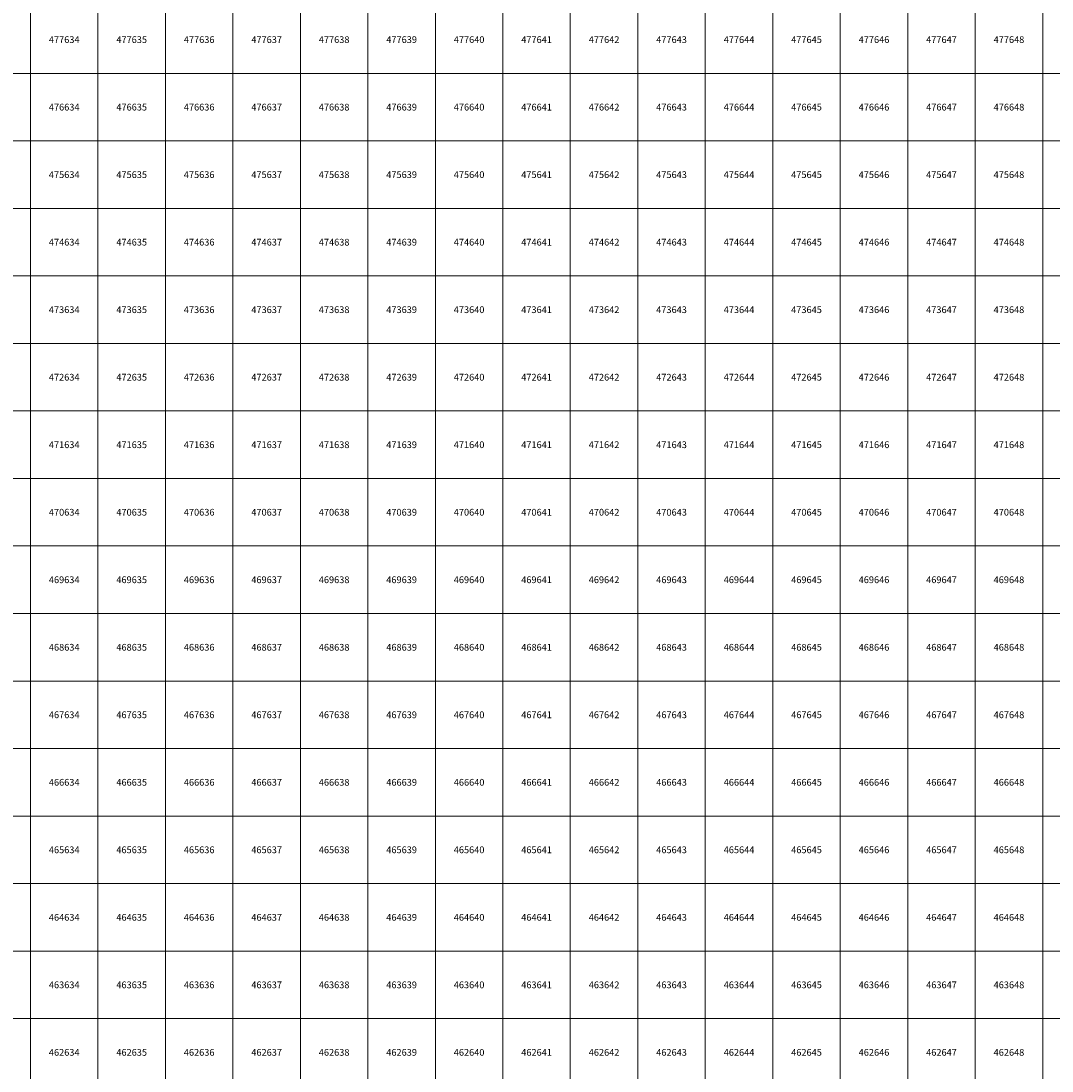
# Model space of a CAD drawing. Units: millimetres. Extents: x 364000 to 742000, y 6374000 to 6641000.
# Drawn here: x 633860 to 649138, y 6462224 to 6477776 of the extents above; entities that cross this region are included whole.
import ezdxf

# ---------------------------------------------------------------- set-up
doc = ezdxf.new("R2010")
doc.units = ezdxf.units.MM
doc.layers.add('Abijooned', color=1, linetype='Continuous', lineweight=0)
doc.styles.add('Styledgn000', font='dgn000.shx')

msp = doc.modelspace()

# ---------------------------------------------------------------- linework, layer by layer
at = {"layer": 'Abijooned', "linetype": 'Continuous', "lineweight": 0, "flags": 128}
for points in [[(633000, 6477000), (633000, 6478000), (634000, 6478000), (634000, 6477000), (633000, 6477000)], [(634000, 6477000), (634000, 6478000), (635000, 6478000), (635000, 6477000), (634000, 6477000)], [(635000, 6477000), (635000, 6478000), (636000, 6478000), (636000, 6477000), (635000, 6477000)], [(636000, 6477000), (636000, 6478000), (637000, 6478000), (637000, 6477000), (636000, 6477000)], [(637000, 6477000), (637000, 6478000), (638000, 6478000), (638000, 6477000), (637000, 6477000)], [(638000, 6477000), (638000, 6478000), (639000, 6478000), (639000, 6477000), (638000, 6477000)], [(639000, 6477000), (639000, 6478000), (640000, 6478000), (640000, 6477000), (639000, 6477000)], [(640000, 6477000), (640000, 6478000), (641000, 6478000), (641000, 6477000), (640000, 6477000)], [(641000, 6477000), (641000, 6478000), (642000, 6478000), (642000, 6477000), (641000, 6477000)], [(642000, 6477000), (642000, 6478000), (643000, 6478000), (643000, 6477000), (642000, 6477000)], [(643000, 6477000), (643000, 6478000), (644000, 6478000), (644000, 6477000), (643000, 6477000)], [(644000, 6477000), (644000, 6478000), (645000, 6478000), (645000, 6477000), (644000, 6477000)], [(645000, 6477000), (645000, 6478000), (646000, 6478000), (646000, 6477000), (645000, 6477000)], [(646000, 6477000), (646000, 6478000), (647000, 6478000), (647000, 6477000), (646000, 6477000)], [(647000, 6477000), (647000, 6478000), (648000, 6478000), (648000, 6477000), (647000, 6477000)], [(648000, 6477000), (648000, 6478000), (649000, 6478000), (649000, 6477000), (648000, 6477000)], [(649000, 6477000), (649000, 6478000), (650000, 6478000), (650000, 6477000), (649000, 6477000)], [(633000, 6476000), (633000, 6477000), (634000, 6477000), (634000, 6476000), (633000, 6476000)], [(634000, 6476000), (634000, 6477000), (635000, 6477000), (635000, 6476000), (634000, 6476000)], [(635000, 6476000), (635000, 6477000), (636000, 6477000), (636000, 6476000), (635000, 6476000)], [(636000, 6476000), (636000, 6477000), (637000, 6477000), (637000, 6476000), (636000, 6476000)], [(637000, 6476000), (637000, 6477000), (638000, 6477000), (638000, 6476000), (637000, 6476000)], [(638000, 6476000), (638000, 6477000), (639000, 6477000), (639000, 6476000), (638000, 6476000)], [(639000, 6476000), (639000, 6477000), (640000, 6477000), (640000, 6476000), (639000, 6476000)], [(640000, 6476000), (640000, 6477000), (641000, 6477000), (641000, 6476000), (640000, 6476000)], [(641000, 6476000), (641000, 6477000), (642000, 6477000), (642000, 6476000), (641000, 6476000)], [(642000, 6476000), (642000, 6477000), (643000, 6477000), (643000, 6476000), (642000, 6476000)], [(643000, 6476000), (643000, 6477000), (644000, 6477000), (644000, 6476000), (643000, 6476000)], [(644000, 6476000), (644000, 6477000), (645000, 6477000), (645000, 6476000), (644000, 6476000)], [(645000, 6476000), (645000, 6477000), (646000, 6477000), (646000, 6476000), (645000, 6476000)], [(646000, 6476000), (646000, 6477000), (647000, 6477000), (647000, 6476000), (646000, 6476000)], [(647000, 6476000), (647000, 6477000), (648000, 6477000), (648000, 6476000), (647000, 6476000)], [(648000, 6476000), (648000, 6477000), (649000, 6477000), (649000, 6476000), (648000, 6476000)], [(649000, 6476000), (649000, 6477000), (650000, 6477000), (650000, 6476000), (649000, 6476000)], [(633000, 6475000), (633000, 6476000), (634000, 6476000), (634000, 6475000), (633000, 6475000)], [(634000, 6475000), (634000, 6476000), (635000, 6476000), (635000, 6475000), (634000, 6475000)], [(635000, 6475000), (635000, 6476000), (636000, 6476000), (636000, 6475000), (635000, 6475000)], [(636000, 6475000), (636000, 6476000), (637000, 6476000), (637000, 6475000), (636000, 6475000)], [(637000, 6475000), (637000, 6476000), (638000, 6476000), (638000, 6475000), (637000, 6475000)], [(638000, 6475000), (638000, 6476000), (639000, 6476000), (639000, 6475000), (638000, 6475000)], [(639000, 6475000), (639000, 6476000), (640000, 6476000), (640000, 6475000), (639000, 6475000)], [(640000, 6475000), (640000, 6476000), (641000, 6476000), (641000, 6475000), (640000, 6475000)], [(641000, 6475000), (641000, 6476000), (642000, 6476000), (642000, 6475000), (641000, 6475000)], [(642000, 6475000), (642000, 6476000), (643000, 6476000), (643000, 6475000), (642000, 6475000)], [(643000, 6475000), (643000, 6476000), (644000, 6476000), (644000, 6475000), (643000, 6475000)], [(644000, 6475000), (644000, 6476000), (645000, 6476000), (645000, 6475000), (644000, 6475000)], [(645000, 6475000), (645000, 6476000), (646000, 6476000), (646000, 6475000), (645000, 6475000)], [(646000, 6475000), (646000, 6476000), (647000, 6476000), (647000, 6475000), (646000, 6475000)], [(647000, 6475000), (647000, 6476000), (648000, 6476000), (648000, 6475000), (647000, 6475000)], [(648000, 6475000), (648000, 6476000), (649000, 6476000), (649000, 6475000), (648000, 6475000)], [(649000, 6475000), (649000, 6476000), (650000, 6476000), (650000, 6475000), (649000, 6475000)], [(633000, 6474000), (633000, 6475000), (634000, 6475000), (634000, 6474000), (633000, 6474000)], [(634000, 6474000), (634000, 6475000), (635000, 6475000), (635000, 6474000), (634000, 6474000)], [(635000, 6474000), (635000, 6475000), (636000, 6475000), (636000, 6474000), (635000, 6474000)], [(636000, 6474000), (636000, 6475000), (637000, 6475000), (637000, 6474000), (636000, 6474000)], [(637000, 6474000), (637000, 6475000), (638000, 6475000), (638000, 6474000), (637000, 6474000)], [(638000, 6474000), (638000, 6475000), (639000, 6475000), (639000, 6474000), (638000, 6474000)], [(639000, 6474000), (639000, 6475000), (640000, 6475000), (640000, 6474000), (639000, 6474000)], [(640000, 6474000), (640000, 6475000), (641000, 6475000), (641000, 6474000), (640000, 6474000)], [(641000, 6474000), (641000, 6475000), (642000, 6475000), (642000, 6474000), (641000, 6474000)], [(642000, 6474000), (642000, 6475000), (643000, 6475000), (643000, 6474000), (642000, 6474000)], [(643000, 6474000), (643000, 6475000), (644000, 6475000), (644000, 6474000), (643000, 6474000)], [(644000, 6474000), (644000, 6475000), (645000, 6475000), (645000, 6474000), (644000, 6474000)], [(645000, 6474000), (645000, 6475000), (646000, 6475000), (646000, 6474000), (645000, 6474000)], [(646000, 6474000), (646000, 6475000), (647000, 6475000), (647000, 6474000), (646000, 6474000)], [(647000, 6474000), (647000, 6475000), (648000, 6475000), (648000, 6474000), (647000, 6474000)], [(648000, 6474000), (648000, 6475000), (649000, 6475000), (649000, 6474000), (648000, 6474000)], [(649000, 6474000), (649000, 6475000), (650000, 6475000), (650000, 6474000), (649000, 6474000)], [(633000, 6473000), (633000, 6474000), (634000, 6474000), (634000, 6473000), (633000, 6473000)], [(634000, 6473000), (634000, 6474000), (635000, 6474000), (635000, 6473000), (634000, 6473000)], [(635000, 6473000), (635000, 6474000), (636000, 6474000), (636000, 6473000), (635000, 6473000)], [(636000, 6473000), (636000, 6474000), (637000, 6474000), (637000, 6473000), (636000, 6473000)], [(637000, 6473000), (637000, 6474000), (638000, 6474000), (638000, 6473000), (637000, 6473000)], [(638000, 6473000), (638000, 6474000), (639000, 6474000), (639000, 6473000), (638000, 6473000)], [(639000, 6473000), (639000, 6474000), (640000, 6474000), (640000, 6473000), (639000, 6473000)], [(640000, 6473000), (640000, 6474000), (641000, 6474000), (641000, 6473000), (640000, 6473000)], [(641000, 6473000), (641000, 6474000), (642000, 6474000), (642000, 6473000), (641000, 6473000)], [(642000, 6473000), (642000, 6474000), (643000, 6474000), (643000, 6473000), (642000, 6473000)], [(643000, 6473000), (643000, 6474000), (644000, 6474000), (644000, 6473000), (643000, 6473000)], [(644000, 6473000), (644000, 6474000), (645000, 6474000), (645000, 6473000), (644000, 6473000)], [(645000, 6473000), (645000, 6474000), (646000, 6474000), (646000, 6473000), (645000, 6473000)], [(646000, 6473000), (646000, 6474000), (647000, 6474000), (647000, 6473000), (646000, 6473000)], [(647000, 6473000), (647000, 6474000), (648000, 6474000), (648000, 6473000), (647000, 6473000)], [(648000, 6473000), (648000, 6474000), (649000, 6474000), (649000, 6473000), (648000, 6473000)], [(649000, 6473000), (649000, 6474000), (650000, 6474000), (650000, 6473000), (649000, 6473000)], [(633000, 6472000), (633000, 6473000), (634000, 6473000), (634000, 6472000), (633000, 6472000)], [(634000, 6472000), (634000, 6473000), (635000, 6473000), (635000, 6472000), (634000, 6472000)], [(635000, 6472000), (635000, 6473000), (636000, 6473000), (636000, 6472000), (635000, 6472000)], [(636000, 6472000), (636000, 6473000), (637000, 6473000), (637000, 6472000), (636000, 6472000)], [(637000, 6472000), (637000, 6473000), (638000, 6473000), (638000, 6472000), (637000, 6472000)], [(638000, 6472000), (638000, 6473000), (639000, 6473000), (639000, 6472000), (638000, 6472000)], [(639000, 6472000), (639000, 6473000), (640000, 6473000), (640000, 6472000), (639000, 6472000)], [(640000, 6472000), (640000, 6473000), (641000, 6473000), (641000, 6472000), (640000, 6472000)], [(641000, 6472000), (641000, 6473000), (642000, 6473000), (642000, 6472000), (641000, 6472000)], [(642000, 6472000), (642000, 6473000), (643000, 6473000), (643000, 6472000), (642000, 6472000)], [(643000, 6472000), (643000, 6473000), (644000, 6473000), (644000, 6472000), (643000, 6472000)], [(644000, 6472000), (644000, 6473000), (645000, 6473000), (645000, 6472000), (644000, 6472000)], [(645000, 6472000), (645000, 6473000), (646000, 6473000), (646000, 6472000), (645000, 6472000)], [(646000, 6472000), (646000, 6473000), (647000, 6473000), (647000, 6472000), (646000, 6472000)], [(647000, 6472000), (647000, 6473000), (648000, 6473000), (648000, 6472000), (647000, 6472000)], [(648000, 6472000), (648000, 6473000), (649000, 6473000), (649000, 6472000), (648000, 6472000)], [(649000, 6472000), (649000, 6473000), (650000, 6473000), (650000, 6472000), (649000, 6472000)], [(633000, 6471000), (633000, 6472000), (634000, 6472000), (634000, 6471000), (633000, 6471000)], [(634000, 6471000), (634000, 6472000), (635000, 6472000), (635000, 6471000), (634000, 6471000)], [(635000, 6471000), (635000, 6472000), (636000, 6472000), (636000, 6471000), (635000, 6471000)], [(636000, 6471000), (636000, 6472000), (637000, 6472000), (637000, 6471000), (636000, 6471000)], [(637000, 6471000), (637000, 6472000), (638000, 6472000), (638000, 6471000), (637000, 6471000)], [(638000, 6471000), (638000, 6472000), (639000, 6472000), (639000, 6471000), (638000, 6471000)], [(639000, 6471000), (639000, 6472000), (640000, 6472000), (640000, 6471000), (639000, 6471000)], [(640000, 6471000), (640000, 6472000), (641000, 6472000), (641000, 6471000), (640000, 6471000)], [(641000, 6471000), (641000, 6472000), (642000, 6472000), (642000, 6471000), (641000, 6471000)], [(642000, 6471000), (642000, 6472000), (643000, 6472000), (643000, 6471000), (642000, 6471000)], [(643000, 6471000), (643000, 6472000), (644000, 6472000), (644000, 6471000), (643000, 6471000)], [(644000, 6471000), (644000, 6472000), (645000, 6472000), (645000, 6471000), (644000, 6471000)], [(645000, 6471000), (645000, 6472000), (646000, 6472000), (646000, 6471000), (645000, 6471000)], [(646000, 6471000), (646000, 6472000), (647000, 6472000), (647000, 6471000), (646000, 6471000)], [(647000, 6471000), (647000, 6472000), (648000, 6472000), (648000, 6471000), (647000, 6471000)], [(648000, 6471000), (648000, 6472000), (649000, 6472000), (649000, 6471000), (648000, 6471000)], [(649000, 6471000), (649000, 6472000), (650000, 6472000), (650000, 6471000), (649000, 6471000)], [(633000, 6470000), (633000, 6471000), (634000, 6471000), (634000, 6470000), (633000, 6470000)], [(634000, 6470000), (634000, 6471000), (635000, 6471000), (635000, 6470000), (634000, 6470000)], [(635000, 6470000), (635000, 6471000), (636000, 6471000), (636000, 6470000), (635000, 6470000)], [(636000, 6470000), (636000, 6471000), (637000, 6471000), (637000, 6470000), (636000, 6470000)], [(637000, 6470000), (637000, 6471000), (638000, 6471000), (638000, 6470000), (637000, 6470000)], [(638000, 6470000), (638000, 6471000), (639000, 6471000), (639000, 6470000), (638000, 6470000)], [(639000, 6470000), (639000, 6471000), (640000, 6471000), (640000, 6470000), (639000, 6470000)], [(640000, 6470000), (640000, 6471000), (641000, 6471000), (641000, 6470000), (640000, 6470000)], [(641000, 6470000), (641000, 6471000), (642000, 6471000), (642000, 6470000), (641000, 6470000)], [(642000, 6470000), (642000, 6471000), (643000, 6471000), (643000, 6470000), (642000, 6470000)], [(643000, 6470000), (643000, 6471000), (644000, 6471000), (644000, 6470000), (643000, 6470000)], [(644000, 6470000), (644000, 6471000), (645000, 6471000), (645000, 6470000), (644000, 6470000)], [(645000, 6470000), (645000, 6471000), (646000, 6471000), (646000, 6470000), (645000, 6470000)], [(646000, 6470000), (646000, 6471000), (647000, 6471000), (647000, 6470000), (646000, 6470000)], [(647000, 6470000), (647000, 6471000), (648000, 6471000), (648000, 6470000), (647000, 6470000)], [(648000, 6470000), (648000, 6471000), (649000, 6471000), (649000, 6470000), (648000, 6470000)], [(649000, 6470000), (649000, 6471000), (650000, 6471000), (650000, 6470000), (649000, 6470000)], [(633000, 6469000), (633000, 6470000), (634000, 6470000), (634000, 6469000), (633000, 6469000)], [(634000, 6469000), (634000, 6470000), (635000, 6470000), (635000, 6469000), (634000, 6469000)], [(635000, 6469000), (635000, 6470000), (636000, 6470000), (636000, 6469000), (635000, 6469000)], [(636000, 6469000), (636000, 6470000), (637000, 6470000), (637000, 6469000), (636000, 6469000)], [(637000, 6469000), (637000, 6470000), (638000, 6470000), (638000, 6469000), (637000, 6469000)], [(638000, 6469000), (638000, 6470000), (639000, 6470000), (639000, 6469000), (638000, 6469000)], [(639000, 6469000), (639000, 6470000), (640000, 6470000), (640000, 6469000), (639000, 6469000)], [(640000, 6469000), (640000, 6470000), (641000, 6470000), (641000, 6469000), (640000, 6469000)], [(641000, 6469000), (641000, 6470000), (642000, 6470000), (642000, 6469000), (641000, 6469000)], [(642000, 6469000), (642000, 6470000), (643000, 6470000), (643000, 6469000), (642000, 6469000)], [(643000, 6469000), (643000, 6470000), (644000, 6470000), (644000, 6469000), (643000, 6469000)], [(644000, 6469000), (644000, 6470000), (645000, 6470000), (645000, 6469000), (644000, 6469000)], [(645000, 6469000), (645000, 6470000), (646000, 6470000), (646000, 6469000), (645000, 6469000)], [(646000, 6469000), (646000, 6470000), (647000, 6470000), (647000, 6469000), (646000, 6469000)], [(647000, 6469000), (647000, 6470000), (648000, 6470000), (648000, 6469000), (647000, 6469000)], [(648000, 6469000), (648000, 6470000), (649000, 6470000), (649000, 6469000), (648000, 6469000)], [(649000, 6469000), (649000, 6470000), (650000, 6470000), (650000, 6469000), (649000, 6469000)], [(633000, 6468000), (633000, 6469000), (634000, 6469000), (634000, 6468000), (633000, 6468000)], [(634000, 6468000), (634000, 6469000), (635000, 6469000), (635000, 6468000), (634000, 6468000)], [(635000, 6468000), (635000, 6469000), (636000, 6469000), (636000, 6468000), (635000, 6468000)], [(636000, 6468000), (636000, 6469000), (637000, 6469000), (637000, 6468000), (636000, 6468000)], [(637000, 6468000), (637000, 6469000), (638000, 6469000), (638000, 6468000), (637000, 6468000)], [(638000, 6468000), (638000, 6469000), (639000, 6469000), (639000, 6468000), (638000, 6468000)], [(639000, 6468000), (639000, 6469000), (640000, 6469000), (640000, 6468000), (639000, 6468000)], [(640000, 6468000), (640000, 6469000), (641000, 6469000), (641000, 6468000), (640000, 6468000)], [(641000, 6468000), (641000, 6469000), (642000, 6469000), (642000, 6468000), (641000, 6468000)], [(642000, 6468000), (642000, 6469000), (643000, 6469000), (643000, 6468000), (642000, 6468000)], [(643000, 6468000), (643000, 6469000), (644000, 6469000), (644000, 6468000), (643000, 6468000)], [(644000, 6468000), (644000, 6469000), (645000, 6469000), (645000, 6468000), (644000, 6468000)], [(645000, 6468000), (645000, 6469000), (646000, 6469000), (646000, 6468000), (645000, 6468000)], [(646000, 6468000), (646000, 6469000), (647000, 6469000), (647000, 6468000), (646000, 6468000)], [(647000, 6468000), (647000, 6469000), (648000, 6469000), (648000, 6468000), (647000, 6468000)], [(648000, 6468000), (648000, 6469000), (649000, 6469000), (649000, 6468000), (648000, 6468000)], [(649000, 6468000), (649000, 6469000), (650000, 6469000), (650000, 6468000), (649000, 6468000)], [(633000, 6467000), (633000, 6468000), (634000, 6468000), (634000, 6467000), (633000, 6467000)], [(634000, 6467000), (634000, 6468000), (635000, 6468000), (635000, 6467000), (634000, 6467000)], [(635000, 6467000), (635000, 6468000), (636000, 6468000), (636000, 6467000), (635000, 6467000)], [(636000, 6467000), (636000, 6468000), (637000, 6468000), (637000, 6467000), (636000, 6467000)], [(637000, 6467000), (637000, 6468000), (638000, 6468000), (638000, 6467000), (637000, 6467000)], [(638000, 6467000), (638000, 6468000), (639000, 6468000), (639000, 6467000), (638000, 6467000)], [(639000, 6467000), (639000, 6468000), (640000, 6468000), (640000, 6467000), (639000, 6467000)], [(640000, 6467000), (640000, 6468000), (641000, 6468000), (641000, 6467000), (640000, 6467000)], [(641000, 6467000), (641000, 6468000), (642000, 6468000), (642000, 6467000), (641000, 6467000)], [(642000, 6467000), (642000, 6468000), (643000, 6468000), (643000, 6467000), (642000, 6467000)], [(643000, 6467000), (643000, 6468000), (644000, 6468000), (644000, 6467000), (643000, 6467000)], [(644000, 6467000), (644000, 6468000), (645000, 6468000), (645000, 6467000), (644000, 6467000)], [(645000, 6467000), (645000, 6468000), (646000, 6468000), (646000, 6467000), (645000, 6467000)], [(646000, 6467000), (646000, 6468000), (647000, 6468000), (647000, 6467000), (646000, 6467000)], [(647000, 6467000), (647000, 6468000), (648000, 6468000), (648000, 6467000), (647000, 6467000)], [(648000, 6467000), (648000, 6468000), (649000, 6468000), (649000, 6467000), (648000, 6467000)], [(649000, 6467000), (649000, 6468000), (650000, 6468000), (650000, 6467000), (649000, 6467000)], [(633000, 6466000), (633000, 6467000), (634000, 6467000), (634000, 6466000), (633000, 6466000)], [(634000, 6466000), (634000, 6467000), (635000, 6467000), (635000, 6466000), (634000, 6466000)], [(635000, 6466000), (635000, 6467000), (636000, 6467000), (636000, 6466000), (635000, 6466000)], [(636000, 6466000), (636000, 6467000), (637000, 6467000), (637000, 6466000), (636000, 6466000)], [(637000, 6466000), (637000, 6467000), (638000, 6467000), (638000, 6466000), (637000, 6466000)], [(638000, 6466000), (638000, 6467000), (639000, 6467000), (639000, 6466000), (638000, 6466000)], [(639000, 6466000), (639000, 6467000), (640000, 6467000), (640000, 6466000), (639000, 6466000)], [(640000, 6466000), (640000, 6467000), (641000, 6467000), (641000, 6466000), (640000, 6466000)], [(641000, 6466000), (641000, 6467000), (642000, 6467000), (642000, 6466000), (641000, 6466000)], [(642000, 6466000), (642000, 6467000), (643000, 6467000), (643000, 6466000), (642000, 6466000)], [(643000, 6466000), (643000, 6467000), (644000, 6467000), (644000, 6466000), (643000, 6466000)], [(644000, 6466000), (644000, 6467000), (645000, 6467000), (645000, 6466000), (644000, 6466000)], [(645000, 6466000), (645000, 6467000), (646000, 6467000), (646000, 6466000), (645000, 6466000)], [(646000, 6466000), (646000, 6467000), (647000, 6467000), (647000, 6466000), (646000, 6466000)], [(647000, 6466000), (647000, 6467000), (648000, 6467000), (648000, 6466000), (647000, 6466000)], [(648000, 6466000), (648000, 6467000), (649000, 6467000), (649000, 6466000), (648000, 6466000)], [(649000, 6466000), (649000, 6467000), (650000, 6467000), (650000, 6466000), (649000, 6466000)], [(633000, 6465000), (633000, 6466000), (634000, 6466000), (634000, 6465000), (633000, 6465000)], [(634000, 6465000), (634000, 6466000), (635000, 6466000), (635000, 6465000), (634000, 6465000)], [(635000, 6465000), (635000, 6466000), (636000, 6466000), (636000, 6465000), (635000, 6465000)], [(636000, 6465000), (636000, 6466000), (637000, 6466000), (637000, 6465000), (636000, 6465000)], [(637000, 6465000), (637000, 6466000), (638000, 6466000), (638000, 6465000), (637000, 6465000)], [(638000, 6465000), (638000, 6466000), (639000, 6466000), (639000, 6465000), (638000, 6465000)], [(639000, 6465000), (639000, 6466000), (640000, 6466000), (640000, 6465000), (639000, 6465000)], [(640000, 6465000), (640000, 6466000), (641000, 6466000), (641000, 6465000), (640000, 6465000)], [(641000, 6465000), (641000, 6466000), (642000, 6466000), (642000, 6465000), (641000, 6465000)], [(642000, 6465000), (642000, 6466000), (643000, 6466000), (643000, 6465000), (642000, 6465000)], [(643000, 6465000), (643000, 6466000), (644000, 6466000), (644000, 6465000), (643000, 6465000)], [(644000, 6465000), (644000, 6466000), (645000, 6466000), (645000, 6465000), (644000, 6465000)], [(645000, 6465000), (645000, 6466000), (646000, 6466000), (646000, 6465000), (645000, 6465000)], [(646000, 6465000), (646000, 6466000), (647000, 6466000), (647000, 6465000), (646000, 6465000)], [(647000, 6465000), (647000, 6466000), (648000, 6466000), (648000, 6465000), (647000, 6465000)], [(648000, 6465000), (648000, 6466000), (649000, 6466000), (649000, 6465000), (648000, 6465000)], [(649000, 6465000), (649000, 6466000), (650000, 6466000), (650000, 6465000), (649000, 6465000)], [(633000, 6464000), (633000, 6465000), (634000, 6465000), (634000, 6464000), (633000, 6464000)], [(634000, 6464000), (634000, 6465000), (635000, 6465000), (635000, 6464000), (634000, 6464000)], [(635000, 6464000), (635000, 6465000), (636000, 6465000), (636000, 6464000), (635000, 6464000)], [(636000, 6464000), (636000, 6465000), (637000, 6465000), (637000, 6464000), (636000, 6464000)], [(637000, 6464000), (637000, 6465000), (638000, 6465000), (638000, 6464000), (637000, 6464000)], [(638000, 6464000), (638000, 6465000), (639000, 6465000), (639000, 6464000), (638000, 6464000)], [(639000, 6464000), (639000, 6465000), (640000, 6465000), (640000, 6464000), (639000, 6464000)], [(640000, 6464000), (640000, 6465000), (641000, 6465000), (641000, 6464000), (640000, 6464000)], [(641000, 6464000), (641000, 6465000), (642000, 6465000), (642000, 6464000), (641000, 6464000)], [(642000, 6464000), (642000, 6465000), (643000, 6465000), (643000, 6464000), (642000, 6464000)], [(643000, 6464000), (643000, 6465000), (644000, 6465000), (644000, 6464000), (643000, 6464000)], [(644000, 6464000), (644000, 6465000), (645000, 6465000), (645000, 6464000), (644000, 6464000)], [(645000, 6464000), (645000, 6465000), (646000, 6465000), (646000, 6464000), (645000, 6464000)], [(646000, 6464000), (646000, 6465000), (647000, 6465000), (647000, 6464000), (646000, 6464000)], [(647000, 6464000), (647000, 6465000), (648000, 6465000), (648000, 6464000), (647000, 6464000)], [(648000, 6464000), (648000, 6465000), (649000, 6465000), (649000, 6464000), (648000, 6464000)], [(649000, 6464000), (649000, 6465000), (650000, 6465000), (650000, 6464000), (649000, 6464000)], [(633000, 6463000), (633000, 6464000), (634000, 6464000), (634000, 6463000), (633000, 6463000)], [(634000, 6463000), (634000, 6464000), (635000, 6464000), (635000, 6463000), (634000, 6463000)], [(635000, 6463000), (635000, 6464000), (636000, 6464000), (636000, 6463000), (635000, 6463000)], [(636000, 6463000), (636000, 6464000), (637000, 6464000), (637000, 6463000), (636000, 6463000)], [(637000, 6463000), (637000, 6464000), (638000, 6464000), (638000, 6463000), (637000, 6463000)], [(638000, 6463000), (638000, 6464000), (639000, 6464000), (639000, 6463000), (638000, 6463000)], [(639000, 6463000), (639000, 6464000), (640000, 6464000), (640000, 6463000), (639000, 6463000)], [(640000, 6463000), (640000, 6464000), (641000, 6464000), (641000, 6463000), (640000, 6463000)], [(641000, 6463000), (641000, 6464000), (642000, 6464000), (642000, 6463000), (641000, 6463000)], [(642000, 6463000), (642000, 6464000), (643000, 6464000), (643000, 6463000), (642000, 6463000)], [(643000, 6463000), (643000, 6464000), (644000, 6464000), (644000, 6463000), (643000, 6463000)], [(644000, 6463000), (644000, 6464000), (645000, 6464000), (645000, 6463000), (644000, 6463000)], [(645000, 6463000), (645000, 6464000), (646000, 6464000), (646000, 6463000), (645000, 6463000)], [(646000, 6463000), (646000, 6464000), (647000, 6464000), (647000, 6463000), (646000, 6463000)], [(647000, 6463000), (647000, 6464000), (648000, 6464000), (648000, 6463000), (647000, 6463000)], [(648000, 6463000), (648000, 6464000), (649000, 6464000), (649000, 6463000), (648000, 6463000)], [(649000, 6463000), (649000, 6464000), (650000, 6464000), (650000, 6463000), (649000, 6463000)], [(633000, 6462000), (633000, 6463000), (634000, 6463000), (634000, 6462000), (633000, 6462000)], [(634000, 6462000), (634000, 6463000), (635000, 6463000), (635000, 6462000), (634000, 6462000)], [(635000, 6462000), (635000, 6463000), (636000, 6463000), (636000, 6462000), (635000, 6462000)], [(636000, 6462000), (636000, 6463000), (637000, 6463000), (637000, 6462000), (636000, 6462000)], [(637000, 6462000), (637000, 6463000), (638000, 6463000), (638000, 6462000), (637000, 6462000)], [(638000, 6462000), (638000, 6463000), (639000, 6463000), (639000, 6462000), (638000, 6462000)], [(639000, 6462000), (639000, 6463000), (640000, 6463000), (640000, 6462000), (639000, 6462000)], [(640000, 6462000), (640000, 6463000), (641000, 6463000), (641000, 6462000), (640000, 6462000)], [(641000, 6462000), (641000, 6463000), (642000, 6463000), (642000, 6462000), (641000, 6462000)], [(642000, 6462000), (642000, 6463000), (643000, 6463000), (643000, 6462000), (642000, 6462000)], [(643000, 6462000), (643000, 6463000), (644000, 6463000), (644000, 6462000), (643000, 6462000)], [(644000, 6462000), (644000, 6463000), (645000, 6463000), (645000, 6462000), (644000, 6462000)], [(645000, 6462000), (645000, 6463000), (646000, 6463000), (646000, 6462000), (645000, 6462000)], [(646000, 6462000), (646000, 6463000), (647000, 6463000), (647000, 6462000), (646000, 6462000)], [(647000, 6462000), (647000, 6463000), (648000, 6463000), (648000, 6462000), (647000, 6462000)], [(648000, 6462000), (648000, 6463000), (649000, 6463000), (649000, 6462000), (648000, 6462000)], [(649000, 6462000), (649000, 6463000), (650000, 6463000), (650000, 6462000), (649000, 6462000)]]:
    msp.add_lwpolyline(points, dxfattribs=at)

# ---------------------------------------------------------------- texts
at = {"layer": 'Abijooned', "linetype": 'Continuous', "lineweight": 0, "char_height": 100, "attachment_point": 5, "line_spacing_factor": 0.8, "style": 'Styledgn000'}
for s, insert in [('{\\C2;477634}', (634500, 6477500)), ('{\\C2;477635}', (635500, 6477500)), ('{\\C2;477636}', (636500, 6477500)), ('{\\C2;477637}', (637500, 6477500)), ('{\\C2;477638}', (638500, 6477500)), ('{\\C2;477639}', (639500, 6477500)), ('{\\C2;477643}', (643500, 6477500)), ('{\\C2;477647}', (647500, 6477500)), ('{\\C2;477648}', (648500, 6477500)), ('{\\C2;476634}', (634500, 6476500)), ('{\\C2;476635}', (635500, 6476500)), ('{\\C2;476636}', (636500, 6476500)), ('{\\C2;476638}', (638500, 6476500)), ('{\\C2;476639}', (639500, 6476500)), ('{\\C2;476640}', (640500, 6476500)), ('{\\C2;476641}', (641500, 6476500)), ('{\\C2;476642}', (642500, 6476500)), ('{\\C2;476644}', (644500, 6476500)), ('{\\C2;476645}', (645500, 6476500)), ('{\\C2;476646}', (646500, 6476500)), ('{\\C2;476647}', (647500, 6476500)), ('{\\C2;476648}', (648500, 6476500)), ('{\\C2;475634}', (634500, 6475500)), ('{\\C2;475635}', (635500, 6475500)), ('{\\C2;475636}', (636500, 6475500)), ('{\\C2;475638}', (638500, 6475500)), ('{\\C2;475639}', (639500, 6475500)), ('{\\C2;475640}', (640500, 6475500)), ('{\\C2;475641}', (641500, 6475500)), ('{\\C2;475642}', (642500, 6475500)), ('{\\C2;475643}', (643500, 6475500)), ('{\\C2;475644}', (644500, 6475500)), ('{\\C2;475645}', (645500, 6475500)), ('{\\C2;475646}', (646500, 6475500)), ('{\\C2;474634}', (634500, 6474500)), ('{\\C2;474635}', (635500, 6474500)), ('{\\C2;474636}', (636500, 6474500)), ('{\\C2;474637}', (637500, 6474500)), ('{\\C2;474639}', (639500, 6474500)), ('{\\C2;474642}', (642500, 6474500)), ('{\\C2;474643}', (643500, 6474500)), ('{\\C2;474644}', (644500, 6474500)), ('{\\C2;474645}', (645500, 6474500)), ('{\\C2;474646}', (646500, 6474500)), ('{\\C2;474647}', (647500, 6474500)), ('{\\C2;473634}', (634500, 6473500)), ('{\\C2;473635}', (635500, 6473500)), ('{\\C2;473636}', (636500, 6473500)), ('{\\C2;473639}', (639500, 6473500)), ('{\\C2;473643}', (643500, 6473500)), ('{\\C2;473645}', (645500, 6473500)), ('{\\C2;473647}', (647500, 6473500)), ('{\\C2;473648}', (648500, 6473500)), ('{\\C2;472635}', (635500, 6472500)), ('{\\C2;472636}', (636500, 6472500)), ('{\\C2;472638}', (638500, 6472500)), ('{\\C2;472639}', (639500, 6472500)), ('{\\C2;472642}', (642500, 6472500)), ('{\\C2;472643}', (643500, 6472500)), ('{\\C2;472645}', (645500, 6472500)), ('{\\C2;472646}', (646500, 6472500)), ('{\\C2;472647}', (647500, 6472500)), ('{\\C2;471634}', (634500, 6471500)), ('{\\C2;471635}', (635500, 6471500)), ('{\\C2;471636}', (636500, 6471500)), ('{\\C2;471638}', (638500, 6471500)), ('{\\C2;471639}', (639500, 6471500)), ('{\\C2;471640}', (640500, 6471500)), ('{\\C2;471641}', (641500, 6471500)), ('{\\C2;471642}', (642500, 6471500)), ('{\\C2;471647}', (647500, 6471500)), ('{\\C2;471648}', (648500, 6471500)), ('{\\C2;470634}', (634500, 6470500)), ('{\\C2;470635}', (635500, 6470500)), ('{\\C2;470637}', (637500, 6470500)), ('{\\C2;470638}', (638500, 6470500)), ('{\\C2;470639}', (639500, 6470500)), ('{\\C2;470641}', (641500, 6470500)), ('{\\C2;470642}', (642500, 6470500)), ('{\\C2;470643}', (643500, 6470500)), ('{\\C2;470644}', (644500, 6470500)), ('{\\C2;470645}', (645500, 6470500)), ('{\\C2;470646}', (646500, 6470500)), ('{\\C2;470647}', (647500, 6470500)), ('{\\C2;470648}', (648500, 6470500)), ('{\\C2;469634}', (634500, 6469500)), ('{\\C2;469635}', (635500, 6469500)), ('{\\C2;469636}', (636500, 6469500)), ('{\\C2;469638}', (638500, 6469500)), ('{\\C2;469641}', (641500, 6469500)), ('{\\C2;469642}', (642500, 6469500)), ('{\\C2;469643}', (643500, 6469500)), ('{\\C2;469644}', (644500, 6469500)), ('{\\C2;469645}', (645500, 6469500)), ('{\\C2;469646}', (646500, 6469500)), ('{\\C2;468636}', (636500, 6468500)), ('{\\C2;468637}', (637500, 6468500)), ('{\\C2;468638}', (638500, 6468500)), ('{\\C2;468639}', (639500, 6468500)), ('{\\C2;468641}', (641500, 6468500)), ('{\\C2;468642}', (642500, 6468500)), ('{\\C2;468643}', (643500, 6468500)), ('{\\C2;468644}', (644500, 6468500)), ('{\\C2;468645}', (645500, 6468500)), ('{\\C2;468646}', (646500, 6468500)), ('{\\C2;468647}', (647500, 6468500)), ('{\\C2;468648}', (648500, 6468500)), ('{\\C2;467635}', (635500, 6467500)), ('{\\C2;467636}', (636500, 6467500)), ('{\\C2;467638}', (638500, 6467500)), ('{\\C2;467639}', (639500, 6467500)), ('{\\C2;467642}', (642500, 6467500)), ('{\\C2;467643}', (643500, 6467500)), ('{\\C2;467645}', (645500, 6467500)), ('{\\C2;467646}', (646500, 6467500)), ('{\\C2;467647}', (647500, 6467500)), ('{\\C2;466635}', (635500, 6466500)), ('{\\C2;466636}', (636500, 6466500)), ('{\\C2;466637}', (637500, 6466500)), ('{\\C2;466639}', (639500, 6466500)), ('{\\C2;466640}', (640500, 6466500)), ('{\\C2;466641}', (641500, 6466500)), ('{\\C2;466642}', (642500, 6466500)), ('{\\C2;466643}', (643500, 6466500)), ('{\\C2;466645}', (645500, 6466500)), ('{\\C2;466646}', (646500, 6466500)), ('{\\C2;466647}', (647500, 6466500)), ('{\\C2;466648}', (648500, 6466500)), ('{\\C2;465634}', (634500, 6465500)), ('{\\C2;465635}', (635500, 6465500)), ('{\\C2;465636}', (636500, 6465500)), ('{\\C2;465637}', (637500, 6465500)), ('{\\C2;465638}', (638500, 6465500)), ('{\\C2;465639}', (639500, 6465500)), ('{\\C2;465641}', (641500, 6465500)), ('{\\C2;465642}', (642500, 6465500)), ('{\\C2;465644}', (644500, 6465500)), ('{\\C2;465646}', (646500, 6465500)), ('{\\C2;465647}', (647500, 6465500)), ('{\\C2;465648}', (648500, 6465500)), ('{\\C2;464634}', (634500, 6464500)), ('{\\C2;464635}', (635500, 6464500)), ('{\\C2;464636}', (636500, 6464500)), ('{\\C2;464637}', (637500, 6464500)), ('{\\C2;464638}', (638500, 6464500)), ('{\\C2;464639}', (639500, 6464500)), ('{\\C2;464642}', (642500, 6464500)), ('{\\C2;464643}', (643500, 6464500)), ('{\\C2;464644}', (644500, 6464500)), ('{\\C2;463635}', (635500, 6463500)), ('{\\C2;463636}', (636500, 6463500)), ('{\\C2;463637}', (637500, 6463500)), ('{\\C2;463638}', (638500, 6463500)), ('{\\C2;463639}', (639500, 6463500)), ('{\\C2;463640}', (640500, 6463500)), ('{\\C2;463642}', (642500, 6463500)), ('{\\C2;463643}', (643500, 6463500)), ('{\\C2;463644}', (644500, 6463500)), ('{\\C2;463646}', (646500, 6463500)), ('{\\C2;463647}', (647500, 6463500)), ('{\\C2;463648}', (648500, 6463500)), ('{\\C2;462634}', (634500, 6462500)), ('{\\C2;462635}', (635500, 6462500)), ('{\\C2;462637}', (637500, 6462500)), ('{\\C2;462638}', (638500, 6462500)), ('{\\C2;462639}', (639500, 6462500)), ('{\\C2;462643}', (643500, 6462500)), ('{\\C2;462644}', (644500, 6462500)), ('{\\C2;462645}', (645500, 6462500)), ('{\\C2;462646}', (646500, 6462500)), ('{\\C2;462648}', (648500, 6462500))]:
    msp.add_mtext(s, dxfattribs=dict(at, insert=insert))
at = {"layer": 'Abijooned', "linetype": 'Continuous', "lineweight": 0, "char_height": 100, "attachment_point": 5, "rotation": 360, "line_spacing_factor": 0.8, "style": 'Styledgn000'}
for s, insert in [('{\\C2;477640}', (640500, 6477500)), ('{\\C2;477641}', (641500, 6477500)), ('{\\C2;477642}', (642500, 6477500)), ('{\\C2;477644}', (644500, 6477500)), ('{\\C2;477645}', (645500, 6477500)), ('{\\C2;477646}', (646500, 6477500)), ('{\\C2;476637}', (637500, 6476500)), ('{\\C2;476643}', (643500, 6476500)), ('{\\C2;475637}', (637500, 6475500)), ('{\\C2;475647}', (647500, 6475500)), ('{\\C2;475648}', (648500, 6475500)), ('{\\C2;474638}', (638500, 6474500)), ('{\\C2;474640}', (640500, 6474500)), ('{\\C2;474641}', (641500, 6474500)), ('{\\C2;474648}', (648500, 6474500)), ('{\\C2;473637}', (637500, 6473500)), ('{\\C2;473638}', (638500, 6473500)), ('{\\C2;473640}', (640500, 6473500)), ('{\\C2;473641}', (641500, 6473500)), ('{\\C2;473642}', (642500, 6473500)), ('{\\C2;473644}', (644500, 6473500)), ('{\\C2;473646}', (646500, 6473500)), ('{\\C2;472634}', (634500, 6472500)), ('{\\C2;472637}', (637500, 6472500)), ('{\\C2;472640}', (640500, 6472500)), ('{\\C2;472641}', (641500, 6472500)), ('{\\C2;472644}', (644500, 6472500)), ('{\\C2;472648}', (648500, 6472500)), ('{\\C2;471637}', (637500, 6471500)), ('{\\C2;471643}', (643500, 6471500)), ('{\\C2;471644}', (644500, 6471500)), ('{\\C2;471645}', (645500, 6471500)), ('{\\C2;471646}', (646500, 6471500)), ('{\\C2;470636}', (636500, 6470500)), ('{\\C2;470640}', (640500, 6470500)), ('{\\C2;469637}', (637500, 6469500)), ('{\\C2;469639}', (639500, 6469500)), ('{\\C2;469640}', (640500, 6469500)), ('{\\C2;469647}', (647500, 6469500)), ('{\\C2;469648}', (648500, 6469500)), ('{\\C2;468634}', (634500, 6468500)), ('{\\C2;468635}', (635500, 6468500)), ('{\\C2;468640}', (640500, 6468500)), ('{\\C2;467634}', (634500, 6467500)), ('{\\C2;467637}', (637500, 6467500)), ('{\\C2;467640}', (640500, 6467500)), ('{\\C2;467641}', (641500, 6467500)), ('{\\C2;467644}', (644500, 6467500)), ('{\\C2;467648}', (648500, 6467500)), ('{\\C2;466634}', (634500, 6466500)), ('{\\C2;466638}', (638500, 6466500)), ('{\\C2;466644}', (644500, 6466500)), ('{\\C2;465640}', (640500, 6465500)), ('{\\C2;465643}', (643500, 6465500)), ('{\\C2;465645}', (645500, 6465500)), ('{\\C2;464640}', (640500, 6464500)), ('{\\C2;464641}', (641500, 6464500)), ('{\\C2;464645}', (645500, 6464500)), ('{\\C2;464646}', (646500, 6464500)), ('{\\C2;464647}', (647500, 6464500)), ('{\\C2;464648}', (648500, 6464500)), ('{\\C2;463634}', (634500, 6463500)), ('{\\C2;463641}', (641500, 6463500)), ('{\\C2;463645}', (645500, 6463500)), ('{\\C2;462636}', (636500, 6462500)), ('{\\C2;462640}', (640500, 6462500)), ('{\\C2;462641}', (641500, 6462500)), ('{\\C2;462642}', (642500, 6462500)), ('{\\C2;462647}', (647500, 6462500))]:
    msp.add_mtext(s, dxfattribs=dict(at, insert=insert))

doc.saveas('drawing.dxf')
